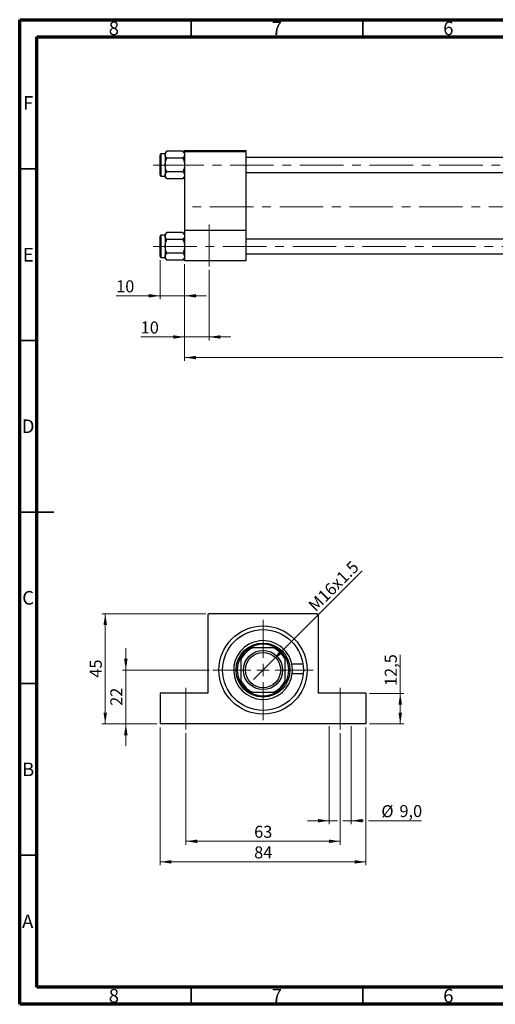
# Model space of a CAD drawing. Units: millimetres. Extents: x 15 to 423, y 5 to 292.
# Drawn here: x 15 to 154, y 5 to 292 of the extents above; entities that cross this region are included whole.
import ezdxf

# ---------------------------------------------------------------- set-up
doc = ezdxf.new("R2010")
doc.units = ezdxf.units.MM
doc.linetypes.add('CENTERX2', pattern=[20.32, 12.7, -2.54, 2.54, -2.54])
doc.styles.add('SLDTEXTSTYLE0', font='TXT', dxfattribs={"width": 0.75})
doc.dimstyles.new('SLDDIMSTYLE0', dxfattribs={"dimtxt": 3.5, "dimasz": 3.302, "dimexe": 0, "dimexo": 0.0625, "dimgap": 0.875, "dimtad": 1, "dimdec": 0, "dimlfac": 1.4, "dimrnd": 1e-09, "dimzin": 12, "dimdsep": 46, "dimtxsty": 'SLDTEXTSTYLE0', "dimsah": 1, "dimcen": 0.09, "dimadec": 0, "dimazin": 3, "dimtfac": 1, "dimtdec": 0, "dimtmove": 0, "dimatfit": 0, "dimfxl": 1, "dimfrac": 2, "dimtolj": 1, "dimtzin": 12, "dimarcsym": 0})
doc.dimstyles.new('SLDDIMSTYLE1', dxfattribs={"dimtxt": 3.5, "dimasz": 3.302, "dimexe": 0, "dimexo": 0.0625, "dimgap": 0.875, "dimtad": 1, "dimdec": 0, "dimlfac": 1.4, "dimrnd": 1e-09, "dimzin": 12, "dimdsep": 46, "dimtxsty": 'SLDTEXTSTYLE0', "dimsah": 1, "dimcen": 0.09, "dimadec": 0, "dimazin": 3, "dimtfac": 1, "dimtdec": 0, "dimtofl": 0, "dimtmove": 0, "dimatfit": 3, "dimfxl": 1, "dimfrac": 2, "dimtolj": 1, "dimtzin": 12, "dimarcsym": 0})
doc.dimstyles.new('SLDDIMSTYLE3', dxfattribs={"dimtxt": 3.5, "dimasz": 3.302, "dimexe": 0, "dimexo": 0.0625, "dimgap": 0.875, "dimtad": 1, "dimdec": 1, "dimlfac": 1.4, "dimrnd": 1e-09, "dimzin": 12, "dimdsep": 46, "dimtxsty": 'SLDTEXTSTYLE0', "dimsah": 1, "dimcen": 0.09, "dimadec": 0, "dimazin": 3, "dimtfac": 1, "dimtofl": 0, "dimtmove": 0, "dimatfit": 3, "dimfxl": 1, "dimfrac": 2, "dimtolj": 1, "dimtzin": 12, "dimarcsym": 0})
doc.dimstyles.new('SLDDIMSTYLE4', dxfattribs={"dimtxt": 3.5, "dimasz": 3.302, "dimexe": 0, "dimexo": 0.0625, "dimgap": 0.875, "dimtad": 1, "dimlfac": 1.4, "dimrnd": 1e-09, "dimzin": 12, "dimdsep": 46, "dimtxsty": 'SLDTEXTSTYLE0', "dimblk1": 'NONE', "dimsah": 1, "dimcen": 0, "dimadec": 0, "dimazin": 3, "dimtfac": 1, "dimtmove": 0, "dimatfit": 3, "dimldrblk": 'NONE', "dimfxl": 1, "dimfrac": 2, "dimtolj": 1, "dimtzin": 12, "dimarcsym": 0})
doc.dimstyles.new('SLDDIMSTYLE5', dxfattribs={"dimtxt": 3.5, "dimasz": 3.302, "dimexe": 0, "dimexo": 0.0625, "dimgap": 0.875, "dimtad": 1, "dimdec": 1, "dimlfac": 1.4, "dimrnd": 1e-09, "dimzin": 12, "dimdsep": 46, "dimtxsty": 'SLDTEXTSTYLE0', "dimsah": 1, "dimcen": 0.09, "dimadec": 0, "dimazin": 3, "dimtfac": 1, "dimtmove": 0, "dimatfit": 0, "dimfxl": 1, "dimfrac": 2, "dimtolj": 1, "dimtzin": 12, "dimarcsym": 0})

# ---------------------------------------------------------------- blocks, each defined once
blk = doc.blocks.new('_D')
at = {"color": 7, "linetype": 'Continuous', "lineweight": 0}
for p, q in [((55.94, 221.93), (55.94, 210.52)), ((63.08, 220.72), (63.08, 210.52)), ((55.94, 211.52), (43.12, 211.52)), ((55.94, 211.52), (63.08, 211.52)), ((63.08, 211.52), (69.43, 211.52))]:
    blk.add_line(p, q, dxfattribs=at)
at = {"color": 7, "linetype": 'Continuous', "lineweight": 18}
for points in [[(55.94, 211.52), (52.64, 212.02), (52.64, 211.01)], [(63.08, 211.52), (66.38, 211.01), (66.38, 212.02)]]:
    blk.add_solid(points, dxfattribs=at)
at = {"color": 7, "linetype": 'Continuous', "lineweight": 18, "insert": (43.12, 216.03), "char_height": 3.5, "attachment_point": 1, "style": 'SLDTEXTSTYLE0'}
blk.add_mtext('10', dxfattribs=at)
blk = doc.blocks.new('_D_1')
at = {"color": 7, "linetype": 'Continuous', "lineweight": 0}
for p, q in [((333.08, 230), (333.08, 192.52)), ((63.08, 220.72), (63.08, 192.52)), ((63.08, 193.52), (333.08, 193.52))]:
    blk.add_line(p, q, dxfattribs=at)
at = {"color": 7, "linetype": 'Continuous', "lineweight": 18}
for points in [[(63.08, 193.52), (66.38, 193.01), (66.38, 194.02)], [(333.08, 193.52), (329.78, 194.02), (329.78, 193.01)]]:
    blk.add_solid(points, dxfattribs=at)
at = {"color": 7, "linetype": 'Continuous', "lineweight": 18, "insert": (194.2, 198.03), "char_height": 3.5, "attachment_point": 1, "style": 'SLDTEXTSTYLE0'}
blk.add_mtext('378', dxfattribs=at)
blk = doc.blocks.new('_D_4')
at = {"color": 7, "linetype": 'Continuous', "lineweight": 0}
for p, q in [((63.08, 220.72), (63.08, 198.52)), ((70.23, 219.07), (70.23, 198.52)), ((63.08, 199.52), (50.27, 199.52)), ((70.23, 199.52), (63.08, 199.52)), ((70.23, 199.52), (76.58, 199.52))]:
    blk.add_line(p, q, dxfattribs=at)
at = {"color": 7, "linetype": 'Continuous', "lineweight": 18}
for points in [[(63.08, 199.52), (59.78, 200.02), (59.78, 199.01)], [(70.23, 199.52), (73.53, 199.01), (73.53, 200.02)]]:
    blk.add_solid(points, dxfattribs=at)
at = {"color": 7, "linetype": 'Continuous', "lineweight": 18, "insert": (50.27, 204.03), "char_height": 3.5, "attachment_point": 1, "style": 'SLDTEXTSTYLE0'}
blk.add_mtext('10', dxfattribs=at)
blk = doc.blocks.new('_D_8')
at = {"color": 7, "linetype": 'Continuous', "lineweight": 0}
for p, q in [((45.94, 102.43), (45.94, 108.78)), ((70.3, 102.43), (44.94, 102.43)), ((45.94, 102.43), (45.94, 86.72)), ((54.94, 86.72), (44.94, 86.72)), ((45.94, 86.72), (45.94, 80.37))]:
    blk.add_line(p, q, dxfattribs=at)
at = {"color": 7, "linetype": 'Continuous', "lineweight": 18}
for points in [[(45.94, 102.43), (46.45, 105.73), (45.43, 105.73)], [(45.94, 86.72), (45.43, 83.41), (46.45, 83.41)]]:
    blk.add_solid(points, dxfattribs=at)
at = {"color": 7, "linetype": 'Continuous', "lineweight": 18, "insert": (41.43, 91.99), "char_height": 3.5, "attachment_point": 1, "rotation": 90, "style": 'SLDTEXTSTYLE0'}
blk.add_mtext('22', dxfattribs=at)
blk = doc.blocks.new('_D_9')
at = {"color": 7, "linetype": 'Continuous', "lineweight": 0}
for p, q in [((69.23, 118.86), (38.94, 118.86)), ((39.94, 86.72), (39.94, 118.86)), ((54.94, 86.72), (38.94, 86.72))]:
    blk.add_line(p, q, dxfattribs=at)
at = {"color": 7, "linetype": 'Continuous', "lineweight": 18}
for points in [[(39.94, 118.86), (39.43, 115.56), (40.45, 115.56)], [(39.94, 86.72), (40.45, 90.02), (39.43, 90.02)]]:
    blk.add_solid(points, dxfattribs=at)
at = {"color": 7, "linetype": 'Continuous', "lineweight": 18, "insert": (35.43, 100.2), "char_height": 3.5, "attachment_point": 1, "rotation": 90, "style": 'SLDTEXTSTYLE0'}
blk.add_mtext('45', dxfattribs=at)
blk = doc.blocks.new('_D_10')
at = {"color": 7, "linetype": 'Continuous', "lineweight": 0}
for p, q in [((55.94, 85.72), (55.94, 45.52)), ((115.94, 85.72), (115.94, 45.52)), ((55.94, 46.52), (115.94, 46.52))]:
    blk.add_line(p, q, dxfattribs=at)
at = {"color": 7, "linetype": 'Continuous', "lineweight": 18}
for points in [[(55.94, 46.52), (59.24, 46.01), (59.24, 47.02)], [(115.94, 46.52), (112.64, 47.02), (112.64, 46.01)]]:
    blk.add_solid(points, dxfattribs=at)
at = {"color": 7, "linetype": 'Continuous', "lineweight": 18, "insert": (83.35, 51.03), "char_height": 3.5, "attachment_point": 1, "style": 'SLDTEXTSTYLE0'}
blk.add_mtext('84', dxfattribs=at)
blk = doc.blocks.new('_D_11')
at = {"color": 7, "linetype": 'Continuous', "lineweight": 0}
for p, q in [((63.44, 84.07), (63.44, 51.52)), ((108.44, 84.07), (108.44, 51.52)), ((63.44, 52.52), (108.44, 52.52))]:
    blk.add_line(p, q, dxfattribs=at)
at = {"color": 7, "linetype": 'Continuous', "lineweight": 18}
for points in [[(63.44, 52.52), (66.74, 52.01), (66.74, 53.02)], [(108.44, 52.52), (105.14, 53.02), (105.14, 52.01)]]:
    blk.add_solid(points, dxfattribs=at)
at = {"color": 7, "linetype": 'Continuous', "lineweight": 18, "insert": (83.35, 57.03), "char_height": 3.5, "attachment_point": 1, "style": 'SLDTEXTSTYLE0'}
blk.add_mtext('63', dxfattribs=at)
blk = doc.blocks.new('_D_12')
at = {"color": 7, "linetype": 'Continuous', "lineweight": 0}
for p, q in [((125.94, 95.64), (125.94, 106.83)), ((116.94, 95.64), (126.94, 95.64)), ((125.94, 86.72), (125.94, 95.64)), ((116.94, 86.72), (126.94, 86.72))]:
    blk.add_line(p, q, dxfattribs=at)
at = {"color": 7, "linetype": 'Continuous', "lineweight": 18}
for points in [[(125.94, 95.64), (125.43, 92.34), (126.45, 92.34)], [(125.94, 86.72), (126.45, 90.02), (125.43, 90.02)]]:
    blk.add_solid(points, dxfattribs=at)
at = {"color": 7, "linetype": 'Continuous', "lineweight": 18, "insert": (121.43, 97.78), "char_height": 3.5, "attachment_point": 1, "rotation": 90, "style": 'SLDTEXTSTYLE0'}
blk.add_mtext('12,5', dxfattribs=at)
blk = doc.blocks.new('_D_13')
at = {"color": 7, "linetype": 'Continuous', "lineweight": 0}
for q in [(114.86, 131.35), (83.14, 99.63)]:
    blk.add_line((88.74, 105.23), q, dxfattribs=at)
at = {"color": 7, "linetype": 'Continuous', "lineweight": 18}
blk.add_solid([(88.74, 105.23), (91.44, 107.21), (90.72, 107.93)], dxfattribs=at)
at = {"color": 7, "linetype": 'Continuous', "lineweight": 18, "insert": (98.83, 121.69), "char_height": 3.5, "attachment_point": 1, "rotation": 45, "style": 'SLDTEXTSTYLE0'}
blk.add_mtext('M16x1.5', dxfattribs=at)
blk = doc.blocks.new('_None')
blk = doc.blocks.new('_D_14')
at = {"color": 7, "linetype": 'Continuous', "lineweight": 0}
for p, q in [((105.23, 86.07), (105.23, 57.52)), ((111.65, 86.07), (111.65, 57.52)), ((105.23, 58.52), (98.88, 58.52)), ((105.23, 58.52), (107.68, 58.52)), ((109.2, 58.52), (111.65, 58.52)), ((111.65, 58.52), (115.18, 58.52)), ((116.7, 58.52), (132.17, 58.52))]:
    blk.add_line(p, q, dxfattribs=at)
at = {"color": 7, "linetype": 'Continuous', "lineweight": 18}
for points in [[(105.23, 58.52), (101.92, 59.02), (101.92, 58.01)], [(111.65, 58.52), (114.96, 58.01), (114.96, 59.02)]]:
    blk.add_solid(points, dxfattribs=at)
at = {"color": 7, "linetype": 'Continuous', "lineweight": 18, "char_height": 3.5, "attachment_point": 1, "style": 'SLDTEXTSTYLE0'}
for s, insert in [('%%c', (120.43, 63.03)), ('9,0', (125.7, 63.08))]:
    blk.add_mtext(s, dxfattribs=dict(at, insert=insert))
blk = doc.blocks.new('SW_CENTERMARKSYMBOL_0')
at = {"color": 0, "linetype": 'Continuous', "lineweight": 18}
for p, q in [((0, 3.57), (0, 14.64)), ((-3.57, 0), (-14.64, 0)), ((0, 0), (-1.79, 0)), ((0, 0), (0, 1.79)), ((0, 0), (0, -1.79)), ((0, 0), (1.79, 0)), ((3.57, 0), (14.64, 0)), ((0, -3.57), (0, -14.64))]:
    blk.add_line(p, q, dxfattribs=at)

msp = doc.modelspace()

# ---------------------------------------------------------------- linework, layer by layer
at = {"color": 7, "linetype": 'Continuous', "lineweight": 70}
for p, q in [((15, 5), (15, 292)), ((15, 292), (415, 292)), ((20, 10), (20, 287)), ((20, 287), (410, 287)), ((410, 10), (20, 10)), ((415, 5), (15, 5))]:
    msp.add_line(p, q, dxfattribs=at)
at = {"color": 7, "linetype": 'Continuous', "lineweight": 35}
for p, q in [((65, 287), (65, 292)), ((115, 287), (115, 292)), ((20, 248.5), (15, 248.5)), ((20, 198.5), (15, 198.5)), ((15, 148.5), (25, 148.5)), ((20, 148.5), (15, 148.5)), ((20, 98.5), (15, 98.5)), ((20, 48.5), (15, 48.5)), ((65, 10), (65, 5)), ((115, 10), (115, 5))]:
    msp.add_line(p, q, dxfattribs=at)
at = {"color": 7, "linetype": 'Continuous', "lineweight": 25}
for p, q in [((55.94, 246.645), (55.94, 252.645)), ((57.3686, 252.8593), (56.1543, 252.8593)), ((57.9064, 253.6593), (57.3686, 253.1215)), ((57.3686, 253.1215), (57.3686, 252.6557)), ((57.3686, 252.6557), (57.3686, 249.645)), ((62.545, 253.6593), (57.9064, 253.6593)), ((63.0829, 253.1215), (62.545, 253.6593)), ((63.0829, 253.8593), (80.94, 253.8593)), ((63.0829, 253.5021), (63.0829, 253.8593)), ((80.94, 253.5021), (63.0829, 253.5021)), ((63.0829, 253.5021), (63.0829, 230.645)), ((80.94, 253.8593), (80.94, 253.5021)), ((80.94, 253.5021), (80.94, 230.645)), ((62.545, 251.6521), (57.9064, 251.6521)), ((280.94, 251.7879), (80.94, 251.7879)), ((57.3686, 249.645), (57.3686, 246.6343)), ((62.545, 247.6379), (57.9064, 247.6379)), ((80.94, 247.5021), (280.94, 247.5021)), ((56.1543, 246.4307), (57.3686, 246.4307)), ((57.3686, 246.6343), (57.3686, 246.1685)), ((57.3686, 246.1685), (57.9064, 245.6307)), ((62.545, 245.6307), (57.9064, 245.6307)), ((62.545, 245.6307), (63.0829, 246.1685)), ((57.9064, 229.945), (57.3686, 229.4072)), ((62.545, 229.945), (57.9064, 229.945)), ((63.0829, 229.4072), (62.545, 229.945)), ((63.0829, 230.645), (63.0829, 221.7164)), ((63.0829, 230.645), (80.94, 230.645)), ((80.94, 230.645), (80.94, 221.7164)), ((55.94, 222.9307), (55.94, 228.9307)), ((57.3686, 229.145), (56.1543, 229.145)), ((57.3686, 229.4072), (57.3686, 228.9414)), ((57.3686, 228.9414), (57.3686, 225.9307)), ((62.545, 227.9379), (57.9064, 227.9379)), ((280.94, 228.0736), (80.94, 228.0736)), ((57.3686, 225.9307), (57.3686, 222.92)), ((62.545, 223.9236), (57.9064, 223.9236)), ((56.1543, 222.7164), (57.3686, 222.7164)), ((57.3686, 222.92), (57.3686, 222.4542)), ((57.3686, 222.4542), (57.9064, 221.9164)), ((62.545, 221.9164), (57.9064, 221.9164)), ((62.545, 221.9164), (63.0829, 222.4542)), ((80.94, 221.7164), (63.0829, 221.7164)), ((80.94, 223.7879), (280.94, 223.7879)), ((70.2257, 118.8593), (69.8686, 118.5021)), ((69.8686, 118.5021), (69.8686, 95.645)), ((101.6543, 118.8593), (70.2257, 118.8593)), ((102.0114, 118.5021), (101.6543, 118.8593)), ((102.0114, 118.5021), (102.0114, 95.645)), ((79.5114, 105.5442), (79.5114, 106.2938)), ((82.0769, 108.8593), (82.8265, 108.8593)), ((89.0535, 108.8593), (82.8265, 108.8593)), ((89.0535, 108.8593), (89.8031, 108.8593)), ((92.3686, 106.2938), (92.3686, 105.5442)), ((79.5114, 105.5442), (79.5114, 99.3172)), ((92.3686, 99.3172), (92.3686, 105.5442)), ((97.6005, 104.1443), (94.3384, 104.1443)), ((94.453, 101.4314), (97.6833, 101.4314)), ((79.5114, 98.5676), (79.5114, 99.3172)), ((92.3686, 99.3172), (92.3686, 98.5676)), ((55.94, 95.645), (55.94, 86.7164)), ((69.8686, 95.645), (55.94, 95.645)), ((82.8265, 96.0021), (82.0769, 96.0021)), ((82.8265, 96.0021), (89.0535, 96.0021)), ((89.8031, 96.0021), (89.0535, 96.0021)), ((115.94, 95.645), (102.0114, 95.645)), ((115.94, 95.645), (115.94, 86.7164)), ((115.94, 86.7164), (55.94, 86.7164))]:
    msp.add_line(p, q, dxfattribs=at)
at = {"color": 8, "linetype": 'Continuous', "lineweight": 25}
for p, q in [((56.1543, 252.8593), (56.1543, 246.4307)), ((56.1543, 229.145), (56.1543, 222.7164))]:
    msp.add_line(p, q, dxfattribs=at)
at = {"color": 7, "linetype": 'CENTERX2', "lineweight": 18}
for p, q in [((56.2971, 249.645), (53.94, 249.645)), ((292.2257, 249.645), (56.2971, 249.645)), ((327.0114, 237.4307), (64.6543, 237.4307)), ((70.2257, 220.0736), (70.2257, 232.2879)), ((53.94, 225.9307), (292.2257, 225.9307)), ((63.44, 85.0736), (63.44, 97.2879)), ((108.44, 85.0736), (108.44, 97.2879))]:
    msp.add_line(p, q, dxfattribs=at)
at = {"color": 7, "linetype": 'Continuous', "lineweight": 25}
for radius in [12.8571, 11.7857, 7.8571, 5.7143, 5.1429]:
    msp.add_circle((85.94, 102.4307), radius, dxfattribs=at)
for centre, radius, start, end in [((56.1543, 252.645), 0.2143, 90, 180), ((56.1543, 246.645), 0.2143, 180, 270), ((56.1543, 228.9307), 0.2143, 90, 180), ((56.1543, 222.9307), 0.2143, 180, 270), ((85.94, 102.4307), 8.5714, 11.532341, 353.30479), ((85.94, 102.4307), 7.5, 58.997281, 121.002719), ((85.94, 102.4307), 7.5, 148.997281, 211.002719), ((85.94, 102.4307), 7.1429, 115.841933, 154.158067), ((85.94, 102.4307), 7.5, 121.002719, 148.997281), ((85.94, 102.4307), 7.1429, 25.841933, 64.158067), ((85.94, 102.4307), 7.5, 31.002719, 58.997281), ((85.94, 102.4307), 7.5, 328.997281, 31.002719), ((85.94, 102.4307), 7.1429, 205.841933, 244.158067), ((85.94, 102.4307), 7.5, 211.002719, 238.997281), ((85.94, 102.4307), 7.1429, 295.841933, 334.158067), ((85.94, 102.4307), 7.5, 301.002719, 328.997281), ((85.94, 102.4307), 7.5, 238.997281, 301.002719)]:
    msp.add_arc(centre, radius, start, end, dxfattribs=at)
for points, knots in [([(57.3686, 252.6557), (57.3997, 252.8323), (57.4614, 253.1826), (57.7588, 253.5012), (57.9064, 253.6593)], [0, 0, 0, 0, 0.50399459, 1, 1, 1, 1]), ([(57.9064, 251.6521), (57.7808, 251.7895), (57.5252, 252.0691), (57.3796, 252.4156), (57.3705, 252.6137), (57.3686, 252.6557)], [0, 0, 0, 0, 0.43238179, 0.87954697, 1, 1, 1, 1]), ([(62.545, 253.6593), (62.6707, 253.5219), (62.9262, 253.2424), (63.0718, 252.8958), (63.0809, 252.6977), (63.0829, 252.6557)], [0, 0, 0, 0, 0.43238179, 0.87954697, 1, 1, 1, 1]), ([(63.0829, 252.6557), (63.0518, 252.4791), (62.9901, 252.1288), (62.6926, 251.8102), (62.545, 251.6521)], [0, 0, 0, 0, 0.50399459, 1, 1, 1, 1]), ([(57.3686, 249.645), (57.3687, 249.6683), (57.3722, 250.197), (57.546, 250.8942), (57.8346, 251.5011), (57.9064, 251.6521)], [0, 0, 0, 0, 0.03353603, 0.75944145, 1, 1, 1, 1]), ([(62.545, 251.6521), (62.6392, 251.4567), (62.9427, 250.8266), (63.0256, 250.1274), (63.0829, 249.645)], [0, 0, 0, 0, 0.31019809, 1, 1, 1, 1]), ([(57.9064, 247.6379), (57.8122, 247.8333), (57.5088, 248.4634), (57.4258, 249.1626), (57.3686, 249.645)], [0, 0, 0, 0, 0.310198086, 1, 1, 1, 1]), ([(57.3686, 246.6343), (57.3997, 246.8108), (57.4614, 247.1612), (57.7588, 247.4798), (57.9064, 247.6379)], [0, 0, 0, 0, 0.50399459, 1, 1, 1, 1]), ([(63.0829, 249.645), (63.0827, 249.6217), (63.0793, 249.093), (62.9054, 248.3958), (62.6169, 247.7889), (62.545, 247.6379)], [0, 0, 0, 0, 0.03353603, 0.75944145, 1, 1, 1, 1]), ([(62.545, 247.6379), (62.6707, 247.5004), (62.9262, 247.2209), (63.0718, 246.8744), (63.0809, 246.6763), (63.0829, 246.6343)], [0, 0, 0, 0, 0.43238179, 0.87954697, 1, 1, 1, 1]), ([(57.9064, 245.6307), (57.7808, 245.7681), (57.5252, 246.0476), (57.3796, 246.3942), (57.3705, 246.5923), (57.3686, 246.6343)], [0, 0, 0, 0, 0.43238179, 0.87954697, 1, 1, 1, 1]), ([(63.0829, 246.6343), (63.0518, 246.4577), (62.9901, 246.1074), (62.6926, 245.7888), (62.545, 245.6307)], [0, 0, 0, 0, 0.50399459, 1, 1, 1, 1]), ([(57.3686, 228.9414), (57.3997, 229.118), (57.4614, 229.4683), (57.7588, 229.787), (57.9064, 229.945)], [0, 0, 0, 0, 0.50399459, 1, 1, 1, 1]), ([(62.545, 229.945), (62.6707, 229.8076), (62.9262, 229.5281), (63.0718, 229.1815), (63.0809, 228.9835), (63.0829, 228.9414)], [0, 0, 0, 0, 0.43238179, 0.87954697, 1, 1, 1, 1]), ([(57.9064, 227.9379), (57.7808, 228.0753), (57.5252, 228.3548), (57.3796, 228.7013), (57.3705, 228.8994), (57.3686, 228.9414)], [0, 0, 0, 0, 0.43238179, 0.87954697, 1, 1, 1, 1]), ([(57.3686, 225.9307), (57.3687, 225.9541), (57.3722, 226.4827), (57.546, 227.18), (57.8346, 227.7868), (57.9064, 227.9379)], [0, 0, 0, 0, 0.03353603, 0.75944145, 1, 1, 1, 1]), ([(63.0829, 228.9414), (63.0518, 228.7649), (62.9901, 228.4145), (62.6926, 228.0959), (62.545, 227.9379)], [0, 0, 0, 0, 0.50399459, 1, 1, 1, 1]), ([(62.545, 227.9379), (62.6392, 227.7424), (62.9427, 227.1123), (63.0256, 226.4131), (63.0829, 225.9307)], [0, 0, 0, 0, 0.31019809, 1, 1, 1, 1]), ([(57.9064, 223.9236), (57.8122, 224.119), (57.5088, 224.7491), (57.4258, 225.4484), (57.3686, 225.9307)], [0, 0, 0, 0, 0.31019809, 1, 1, 1, 1]), ([(57.3686, 222.92), (57.3997, 223.0966), (57.4614, 223.4469), (57.7588, 223.7655), (57.9064, 223.9236)], [0, 0, 0, 0, 0.50399459, 1, 1, 1, 1]), ([(63.0829, 225.9307), (63.0827, 225.9074), (63.0793, 225.3787), (62.9054, 224.6815), (62.6169, 224.0746), (62.545, 223.9236)], [0, 0, 0, 0, 0.03353603, 0.75944145, 1, 1, 1, 1]), ([(62.545, 223.9236), (62.6707, 223.7862), (62.9262, 223.5066), (63.0718, 223.1601), (63.0809, 222.962), (63.0829, 222.92)], [0, 0, 0, 0, 0.432381794, 0.879546973, 1, 1, 1, 1]), ([(57.9064, 221.9164), (57.7808, 222.0538), (57.5252, 222.3334), (57.3796, 222.6799), (57.3705, 222.878), (57.3686, 222.92)], [0, 0, 0, 0, 0.432381794, 0.879546973, 1, 1, 1, 1]), ([(63.0829, 222.92), (63.0518, 222.7434), (62.9901, 222.3931), (62.6926, 222.0745), (62.545, 221.9164)], [0, 0, 0, 0, 0.50399459, 1, 1, 1, 1]), ([(94.4415, 101.4936), (94.4562, 101.5728), (94.5546, 102.1034), (94.5295, 103.0554), (94.3808, 103.8043), (94.3258, 104.0814)], [0, 0, 0, 0, 0.09948808, 0.66679631, 1, 1, 1, 1])]:
    msp.add_open_spline(points, degree=3, knots=knots, dxfattribs=at)

# ---------------------------------------------------------------- block references
at = {"color": 7, "linetype": 'Continuous', "lineweight": 0}
msp.add_blockref('SW_CENTERMARKSYMBOL_0', (85.94, 102.4307), dxfattribs=at)

# ---------------------------------------------------------------- texts
at = {"color": 7, "linetype": 'Continuous', "lineweight": 0, "char_height": 3.9688, "attachment_point": 2, "style": 'SLDTEXTSTYLE0'}
for s, insert in [('8', (42.46, 291.4739)), ('7', (89.96, 291.4739)), ('6', (139.96, 291.4739)), ('F', (17.4577, 269.7239)), ('E', (17.5078, 225.4739)), ('D', (17.4527, 175.4739)), ('C', (17.4587, 125.4739)), ('B', (17.4706, 75.4739)), ('A', (17.3397, 31.1677)), ('8', (42.46, 9.4739)), ('7', (89.96, 9.4739)), ('6', (139.96, 9.4739))]:
    msp.add_mtext(s, dxfattribs=dict(at, insert=insert))

# ---------------------------------------------------------------- dimensions: what is measured, and where the dimension line sits
at = {"color": 7, "linetype": 'Continuous', "lineweight": 18}
for base, p1, p2, dimstyle, picture, middle in [((333.0829, 193.5157), (63.0829, 221.7164), (333.0829, 231.0021), 'SLDDIMSTYLE1', '_D_1', (198.0829, 193.5157)), ((63.0829, 211.5157), (55.94, 222.9307), (63.0829, 221.7164), 'SLDDIMSTYLE0', '_D', (45.7108, 211.5157)), ((63.0829, 199.5157), (70.2257, 220.0736), (63.0829, 221.7164), 'SLDDIMSTYLE0', '_D_4', (52.8537, 199.5157)), ((115.94, 46.5157), (55.94, 86.7164), (115.94, 86.7164), 'SLDDIMSTYLE1', '_D_10', (85.94, 46.5157)), ((108.44, 52.5157), (63.44, 85.0736), (108.44, 85.0736), 'SLDDIMSTYLE1', '_D_11', (85.94, 52.5157))]:
    dim = msp.add_linear_dim(base=base, p1=p1, p2=p2, dimstyle=dimstyle, dxfattribs=at)
    dim.commit()
    dim.dimension.update_dxf_attribs({"geometry": picture, "text_midpoint": middle, "dimtype": 160})
dim = msp.add_diameter_dim_2p(p1=(83.1368, 99.6275), p2=(88.7432, 105.2339), text='M16x1.5', dimstyle='SLDDIMSTYLE4', override={"dimpost": '<>'}, dxfattribs=at)
dim.commit()
dim.dimension.update_dxf_attribs({"geometry": '_D_13', "text_midpoint": (108.5219, 125.0126), "dimtype": 163})
for base, p1, p2, dimstyle, picture, middle in [((39.94, 118.8593), (55.94, 86.7164), (70.2257, 118.8593), 'SLDDIMSTYLE1', '_D_9', (39.94, 102.7879)), ((45.94, 86.7164), (71.2971, 102.4307), (55.94, 86.7164), 'SLDDIMSTYLE0', '_D_8', (45.94, 94.5736)), ((125.94, 95.645), (115.94, 86.7164), (115.94, 95.645), 'SLDDIMSTYLE3', '_D_12', (125.94, 102.3008))]:
    dim = msp.add_linear_dim(base=base, p1=p1, p2=p2, angle=90, dimstyle=dimstyle, dxfattribs=at)
    dim.commit()
    dim.dimension.update_dxf_attribs({"geometry": picture, "text_midpoint": middle, "dimtype": 160})
dim = msp.add_linear_dim(base=(111.6539, 58.5157), p1=(105.2261, 87.0736), p2=(111.6539, 87.0736), text='%%c<>', dimstyle='SLDDIMSTYLE5', dxfattribs=at)
dim.commit()
dim.dimension.update_dxf_attribs({"geometry": '_D_14', "text_midpoint": (126.2975, 58.5157), "dimtype": 160})

doc.saveas('drawing.dxf')
